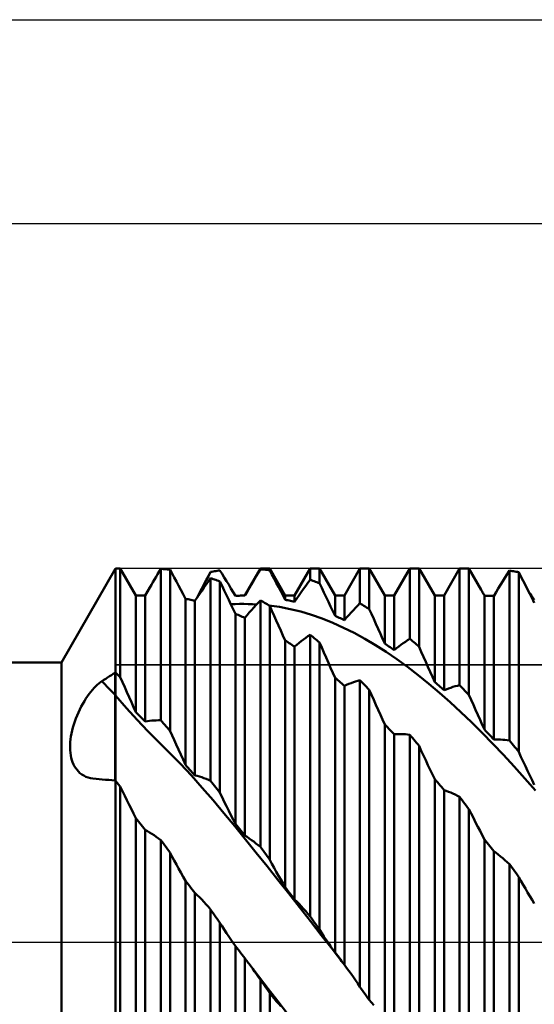
# Model space of a CAD drawing. Units: millimetres. Extents: x -111 to 181, y -60 to 64.
# Drawn here: x 84 to 117, y -4 to 59 of the extents above; entities that cross this region are included whole.
import ezdxf

# ---------------------------------------------------------------- set-up
doc = ezdxf.new("R2010")
doc.units = ezdxf.units.MM
doc.header["$LTSCALE"] = 7.3
doc.linetypes.add('LONGDASH_DASH', pattern=[0.85, 0.4, -0.2, 0.05, -0.2])
for name, color, linetype in [('1', 4, 'CONTINUOUS'), ('2', 7, 'CONTINUOUS'), ('4', 2, 'LONGDASH_DASH'), ('CUT', 1, 'CONTINUOUS'), ('NOCUT', 7, 'CONTINUOUS'), ('SK2', 7, 'CONTINUOUS'), ('SK4', 2, 'LONGDASH_DASH')]:
    doc.layers.add(name, color=color, linetype=linetype)

msp = doc.modelspace()

# ---------------------------------------------------------------- linework, layer by layer
at = {"layer": '1', "color": 4, "linetype": 'CONTINUOUS', "lineweight": 50}
for p, q in [((86.952, 17.84), (90.4, 23.812)), ((90.4, 23.812), (90.698, 23.812)), ((90.4, 17.184), (90.4, 23.812)), ((90.4, 17.184), (90.4, 23.812)), ((91.69, 22.094), (90.698, 23.812)), ((90.698, 16.897), (90.698, 23.812)), ((92.88, 23.122), (92.98, 23.292)), ((92.98, 23.292), (93.079, 23.461)), ((93.079, 23.461), (93.178, 23.629)), ((93.178, 23.629), (93.277, 23.796)), ((93.363, 23.791), (93.277, 23.796)), ((93.277, 14.146), (93.277, 23.796)), ((93.448, 23.786), (93.363, 23.791)), ((93.533, 23.78), (93.448, 23.786)), ((93.618, 23.773), (93.533, 23.78)), ((93.703, 23.766), (93.618, 23.773)), ((93.788, 23.758), (93.703, 23.766)), ((93.873, 23.75), (93.788, 23.758)), ((94.005, 23.507), (93.873, 23.75)), ((93.873, 13.455), (93.873, 23.75)), ((94.139, 23.257), (94.005, 23.507)), ((94.277, 23), (94.139, 23.257)), ((96.174, 23.074), (96.314, 23.339)), ((96.314, 23.339), (96.452, 23.602)), ((96.452, 23.602), (96.537, 23.618)), ((96.537, 23.618), (96.622, 23.633)), ((96.622, 23.633), (96.708, 23.648)), ((96.708, 23.648), (96.793, 23.662)), ((96.793, 23.662), (96.878, 23.675)), ((96.878, 23.675), (96.963, 23.687)), ((96.963, 23.687), (97.048, 23.699)), ((97.188, 23.477), (97.048, 23.699)), ((97.328, 23.252), (97.188, 23.477)), ((97.47, 23.023), (97.328, 23.252)), ((98.635, 22.094), (99.627, 23.812)), ((99.205, 23.069), (99.346, 23.307)), ((99.346, 23.307), (99.487, 23.542)), ((99.487, 23.542), (99.627, 23.775)), ((99.627, 23.812), (100.223, 23.812)), ((99.627, 23.775), (99.627, 23.812)), ((99.712, 23.768), (99.627, 23.775)), ((99.797, 23.76), (99.712, 23.768)), ((99.882, 23.752), (99.797, 23.76)), ((99.967, 23.743), (99.882, 23.752)), ((100.053, 23.733), (99.967, 23.743)), ((100.138, 23.723), (100.053, 23.733)), ((100.223, 23.713), (100.138, 23.723)), ((101.215, 22.094), (100.223, 23.812)), ((100.223, 23.713), (100.223, 23.812)), ((100.363, 23.45), (100.223, 23.713)), ((100.504, 23.185), (100.363, 23.45)), ((101.81, 22.094), (102.802, 23.812)), ((102.802, 23.812), (103.398, 23.812)), ((102.802, 23.101), (102.802, 23.812)), ((104.39, 22.094), (103.398, 23.812)), ((103.398, 22.882), (103.398, 23.812)), ((104.985, 22.094), (105.977, 23.812)), ((105.977, 23.812), (106.573, 23.812)), ((105.977, 21.604), (105.977, 23.812)), ((107.565, 22.094), (106.573, 23.812)), ((106.573, 21.236), (106.573, 23.812)), ((108.16, 22.094), (109.152, 23.812)), ((109.152, 23.812), (109.748, 23.812)), ((109.152, 19.339), (109.152, 23.812)), ((110.74, 22.094), (109.748, 23.812)), ((109.748, 18.835), (109.748, 23.812)), ((111.335, 22.094), (112.327, 23.812)), ((112.327, 23.812), (112.923, 23.812)), ((112.327, 16.385), (112.327, 23.812)), ((113.707, 22.454), (112.923, 23.812)), ((112.923, 15.763), (112.923, 23.812)), ((115.08, 23.007), (115.221, 23.236)), ((115.221, 23.236), (115.362, 23.462)), ((115.362, 23.462), (115.502, 23.685)), ((115.587, 23.672), (115.502, 23.685)), ((115.502, 12.849), (115.502, 23.685)), ((115.672, 23.659), (115.587, 23.672)), ((115.757, 23.645), (115.672, 23.659)), ((115.843, 23.63), (115.757, 23.645)), ((115.928, 23.615), (115.843, 23.63)), ((116.013, 23.6), (115.928, 23.615)), ((116.098, 23.583), (116.013, 23.6)), ((116.238, 23.312), (116.098, 23.583)), ((116.098, 12.13), (116.098, 23.583)), ((116.379, 23.039), (116.238, 23.312)), ((92.285, 22.094), (92.581, 22.606)), ((92.58, 22.606), (92.681, 22.779)), ((92.681, 22.779), (92.781, 22.951)), ((92.781, 22.951), (92.88, 23.122)), ((94.418, 22.735), (94.277, 23)), ((94.563, 22.462), (94.418, 22.735)), ((95.888, 22.402), (96.03, 22.607)), ((95.894, 22.539), (96.035, 22.807)), ((96.03, 22.607), (96.171, 22.809)), ((96.035, 22.807), (96.174, 23.074)), ((96.171, 22.809), (96.312, 23.008)), ((96.312, 23.008), (96.452, 23.204)), ((96.537, 23.176), (96.452, 23.204)), ((96.452, 10.295), (96.452, 23.204)), ((96.622, 23.148), (96.537, 23.176)), ((96.707, 23.12), (96.622, 23.148)), ((96.792, 23.091), (96.707, 23.12)), ((96.877, 23.061), (96.792, 23.091)), ((96.963, 23.03), (96.877, 23.061)), ((97.048, 22.999), (96.963, 23.03)), ((97.189, 22.708), (97.048, 22.999)), ((97.048, 9.527), (97.048, 22.999)), ((97.33, 22.415), (97.189, 22.708)), ((97.612, 22.792), (97.47, 23.023)), ((97.754, 22.558), (97.612, 22.792)), ((98.921, 22.586), (99.063, 22.829)), ((99.063, 22.829), (99.205, 23.069)), ((100.645, 22.918), (100.504, 23.185)), ((100.787, 22.649), (100.645, 22.918)), ((100.929, 22.378), (100.787, 22.649)), ((102.38, 22.516), (102.521, 22.714)), ((102.521, 22.714), (102.662, 22.909)), ((102.662, 22.909), (102.802, 23.101)), ((102.887, 23.072), (102.802, 23.101)), ((102.972, 23.041), (102.887, 23.072)), ((103.057, 23.011), (102.972, 23.041)), ((103.143, 22.979), (103.057, 23.011)), ((103.228, 22.948), (103.143, 22.979)), ((103.313, 22.915), (103.228, 22.948)), ((103.398, 22.882), (103.313, 22.915)), ((103.538, 22.589), (103.398, 22.882)), ((114.796, 22.542), (114.938, 22.776)), ((114.938, 22.776), (115.08, 23.007)), ((116.52, 22.764), (116.379, 23.039)), ((116.662, 22.487), (116.52, 22.764)), ((91.69, 22.094), (92.285, 22.094)), ((91.69, 14.672), (91.69, 22.094)), ((92.285, 14.063), (92.285, 22.094)), ((94.712, 22.18), (94.563, 22.462)), ((94.865, 21.89), (94.712, 22.18)), ((95.46, 21.77), (95.603, 21.983)), ((95.603, 21.983), (95.746, 22.194)), ((95.612, 21.997), (95.753, 22.269)), ((95.746, 22.194), (95.888, 22.402)), ((95.753, 22.269), (95.894, 22.539)), ((97.471, 22.121), (97.33, 22.415)), ((97.613, 21.826), (97.471, 22.121)), ((97.897, 22.321), (97.754, 22.558)), ((98.04, 22.081), (97.897, 22.321)), ((98.04, 22.081), (98.121, 22.085)), ((98.121, 22.085), (98.203, 22.087)), ((98.203, 22.087), (98.284, 22.09)), ((98.284, 22.09), (98.365, 22.092)), ((98.365, 22.092), (98.447, 22.093)), ((98.447, 22.093), (98.528, 22.094)), ((98.528, 22.094), (98.61, 22.094)), ((98.61, 22.094), (98.635, 22.094)), ((98.61, 22.094), (98.613, 22.094)), ((98.617, 22.094), (98.613, 22.094)), ((98.621, 22.094), (98.617, 22.094)), ((98.624, 22.094), (98.621, 22.094)), ((98.628, 22.094), (98.624, 22.094)), ((98.632, 22.094), (98.628, 22.094)), ((98.635, 22.094), (98.632, 22.094)), ((98.635, 22.094), (98.778, 22.341)), ((98.635, 22.094), (98.635, 22.094)), ((98.778, 22.341), (98.921, 22.586)), ((101.072, 22.105), (100.929, 22.378)), ((101.215, 21.829), (101.072, 22.105)), ((101.215, 22.094), (101.81, 22.094)), ((101.215, 21.829), (101.215, 22.094)), ((101.81, 21.695), (101.81, 22.094)), ((101.953, 21.905), (102.096, 22.112)), ((102.096, 22.112), (102.238, 22.316)), ((102.238, 22.316), (102.38, 22.516)), ((103.679, 22.295), (103.538, 22.589)), ((103.82, 21.999), (103.679, 22.295)), ((103.962, 21.701), (103.82, 21.999)), ((104.39, 22.094), (104.985, 22.094)), ((104.39, 20.801), (104.39, 22.094)), ((104.985, 20.524), (104.985, 22.094)), ((107.565, 22.094), (108.16, 22.094)), ((107.565, 19.031), (107.565, 22.094)), ((108.16, 18.622), (108.16, 22.094)), ((110.74, 22.094), (111.335, 22.094)), ((110.74, 16.585), (110.74, 22.094)), ((111.335, 16.057), (111.335, 22.094)), ((113.736, 22.403), (113.707, 22.454)), ((113.766, 22.351), (113.736, 22.403)), ((113.796, 22.3), (113.766, 22.351)), ((113.826, 22.248), (113.796, 22.3)), ((113.855, 22.196), (113.826, 22.248)), ((113.885, 22.144), (113.855, 22.196)), ((113.915, 22.092), (113.885, 22.144)), ((114, 22.09), (113.915, 22.092)), ((113.915, 13.548), (113.915, 22.092)), ((114.085, 22.088), (114, 22.09)), ((114.17, 22.085), (114.085, 22.088)), ((114.255, 22.082), (114.17, 22.085)), ((114.34, 22.077), (114.255, 22.082)), ((114.425, 22.073), (114.34, 22.077)), ((114.51, 22.068), (114.425, 22.073)), ((114.51, 22.068), (114.653, 22.306)), ((114.51, 12.921), (114.51, 22.068)), ((114.653, 22.306), (114.796, 22.542)), ((116.804, 22.208), (116.662, 22.487)), ((116.788, 22.266), (116.728, 22.353)), ((116.848, 22.178), (116.788, 22.266)), ((116.947, 21.926), (116.804, 22.208)), ((116.909, 22.09), (116.848, 22.178)), ((116.969, 22.002), (116.909, 22.09)), ((117.029, 21.912), (116.969, 22.002)), ((94.95, 21.874), (94.865, 21.89)), ((94.865, 11.305), (94.865, 21.89)), ((95.035, 21.858), (94.95, 21.874)), ((95.12, 21.842), (95.035, 21.858)), ((95.205, 21.825), (95.12, 21.842)), ((95.29, 21.807), (95.205, 21.825)), ((95.375, 21.789), (95.29, 21.807)), ((95.46, 21.77), (95.375, 21.789)), ((95.46, 10.631), (95.46, 21.77)), ((97.755, 21.53), (97.613, 21.826)), ((97.749, 21.543), (98.022, 21.555)), ((97.897, 21.233), (97.755, 21.53)), ((98.022, 21.555), (98.296, 21.561)), ((98.296, 21.561), (98.57, 21.562)), ((98.844, 21.559), (98.57, 21.562)), ((99.118, 21.55), (98.844, 21.559)), ((99.392, 21.536), (99.118, 21.55)), ((99.205, 21.33), (99.346, 21.486)), ((99.346, 21.486), (99.487, 21.639)), ((99.487, 21.639), (99.627, 21.788)), ((99.712, 21.739), (99.627, 21.788)), ((99.627, 6.074), (99.627, 21.788)), ((99.797, 21.69), (99.712, 21.739)), ((99.883, 21.64), (99.797, 21.69)), ((99.968, 21.589), (99.883, 21.64)), ((100.053, 21.538), (99.968, 21.589)), ((100.138, 21.487), (100.053, 21.538)), ((100.223, 21.434), (100.138, 21.487)), ((100.848, 21.372), (100.167, 21.468)), ((100.363, 21.123), (100.223, 21.434)), ((100.223, 5.256), (100.223, 21.434)), ((101.528, 21.239), (100.848, 21.372)), ((101.3, 21.812), (101.215, 21.829)), ((101.385, 21.794), (101.3, 21.812)), ((101.47, 21.775), (101.385, 21.794)), ((101.555, 21.756), (101.47, 21.775)), ((101.64, 21.736), (101.555, 21.756)), ((101.725, 21.716), (101.64, 21.736)), ((101.81, 21.695), (101.725, 21.716)), ((101.81, 21.695), (101.953, 21.905)), ((104.104, 21.403), (103.962, 21.701)), ((104.247, 21.102), (104.104, 21.403)), ((105.696, 21.313), (105.837, 21.46)), ((105.837, 21.46), (105.977, 21.604)), ((106.062, 21.553), (105.977, 21.604)), ((106.147, 21.502), (106.062, 21.553)), ((106.232, 21.45), (106.147, 21.502)), ((106.318, 21.397), (106.232, 21.45)), ((106.403, 21.344), (106.318, 21.397)), ((106.488, 21.29), (106.403, 21.344)), ((117.09, 21.643), (116.947, 21.926)), ((117.09, 21.822), (117.029, 21.912)), ((98.04, 20.935), (97.897, 21.233)), ((98.125, 20.899), (98.04, 20.935)), ((98.04, 7.538), (98.04, 20.935)), ((98.21, 20.862), (98.125, 20.899)), ((98.295, 20.825), (98.21, 20.862)), ((98.38, 20.788), (98.295, 20.825)), ((98.465, 20.749), (98.38, 20.788)), ((98.55, 20.711), (98.465, 20.749)), ((98.635, 20.671), (98.778, 20.841)), ((98.778, 20.841), (98.921, 21.008)), ((98.921, 21.008), (99.063, 21.171)), ((99.063, 21.171), (99.205, 21.33)), ((100.504, 20.811), (100.363, 21.123)), ((100.645, 20.498), (100.504, 20.811)), ((102.209, 21.071), (101.528, 21.239)), ((102.889, 20.867), (102.209, 21.071)), ((103.569, 20.628), (102.889, 20.867)), ((104.39, 20.801), (104.247, 21.102)), ((104.475, 20.763), (104.39, 20.801)), ((104.56, 20.724), (104.475, 20.763)), ((104.645, 20.685), (104.56, 20.724)), ((105.128, 20.688), (105.271, 20.85)), ((105.271, 20.85), (105.413, 21.008)), ((105.413, 21.008), (105.555, 21.162)), ((105.555, 21.162), (105.696, 21.313)), ((106.573, 21.236), (106.488, 21.29)), ((106.713, 20.923), (106.573, 21.236)), ((106.854, 20.61), (106.713, 20.923)), ((98.635, 20.671), (98.55, 20.711)), ((98.635, 6.795), (98.635, 20.671)), ((100.786, 20.184), (100.645, 20.498)), ((100.929, 19.869), (100.786, 20.184)), ((104.249, 20.355), (103.569, 20.628)), ((104.929, 20.05), (104.249, 20.355)), ((104.73, 20.646), (104.645, 20.685)), ((104.815, 20.605), (104.73, 20.646)), ((104.9, 20.565), (104.815, 20.605)), ((104.985, 20.524), (104.9, 20.565)), ((104.985, 20.524), (105.128, 20.688)), ((106.995, 20.295), (106.854, 20.61)), ((107.137, 19.98), (106.995, 20.295)), ((101.071, 19.554), (100.929, 19.869)), ((101.215, 19.237), (101.071, 19.554)), ((102.521, 19.398), (102.662, 19.498)), ((102.662, 19.498), (102.803, 19.595)), ((102.887, 19.526), (102.802, 19.595)), ((102.802, 1.644), (102.802, 19.595)), ((102.972, 19.457), (102.887, 19.526)), ((105.608, 19.712), (104.929, 20.05)), ((106.288, 19.342), (105.608, 19.712)), ((107.279, 19.665), (107.137, 19.98)), ((107.422, 19.348), (107.279, 19.665)), ((101.3, 19.182), (101.215, 19.237)), ((101.215, 3.503), (101.215, 19.237)), ((101.385, 19.126), (101.3, 19.182)), ((101.47, 19.07), (101.385, 19.126)), ((101.555, 19.013), (101.47, 19.07)), ((101.64, 18.956), (101.555, 19.013)), ((101.725, 18.898), (101.64, 18.956)), ((101.81, 18.84), (101.725, 18.898)), ((101.81, 18.84), (101.953, 18.959)), ((101.81, 2.729), (101.81, 18.84)), ((101.953, 18.959), (102.096, 19.075)), ((102.096, 19.075), (102.238, 19.186)), ((102.238, 19.186), (102.38, 19.294)), ((102.38, 19.294), (102.521, 19.398)), ((103.057, 19.387), (102.972, 19.457)), ((103.143, 19.317), (103.057, 19.387)), ((103.228, 19.246), (103.143, 19.317)), ((103.313, 19.175), (103.228, 19.246)), ((103.398, 19.103), (103.313, 19.175)), ((103.538, 18.782), (103.398, 19.103)), ((103.398, 0.802), (103.398, 19.103)), ((106.968, 18.941), (106.288, 19.342)), ((107.648, 18.509), (106.968, 18.941)), ((107.565, 19.031), (107.422, 19.348)), ((107.65, 18.974), (107.565, 19.031)), ((107.735, 18.917), (107.65, 18.974)), ((107.82, 18.859), (107.735, 18.917)), ((107.905, 18.8), (107.82, 18.859)), ((108.303, 18.736), (108.446, 18.846)), ((108.446, 18.846), (108.588, 18.953)), ((108.588, 18.953), (108.73, 19.055)), ((108.73, 19.055), (108.871, 19.154)), ((108.871, 19.154), (109.012, 19.248)), ((109.012, 19.248), (109.152, 19.339)), ((109.237, 19.269), (109.152, 19.339)), ((109.322, 19.198), (109.237, 19.269)), ((109.407, 19.126), (109.322, 19.198)), ((109.493, 19.054), (109.407, 19.126)), ((109.578, 18.982), (109.493, 19.054)), ((109.663, 18.909), (109.578, 18.982)), ((109.748, 18.835), (109.663, 18.909)), ((109.888, 18.513), (109.748, 18.835)), ((103.679, 18.46), (103.538, 18.782)), ((103.82, 18.139), (103.679, 18.46)), ((108.328, 18.045), (107.648, 18.509)), ((107.99, 18.741), (107.905, 18.8)), ((108.075, 18.682), (107.99, 18.741)), ((108.16, 18.622), (108.075, 18.682)), ((108.16, 18.622), (108.303, 18.736)), ((110.029, 18.192), (109.888, 18.513)), ((1, 17.84), (86.952, 17.84)), ((86.952, -17.84), (86.952, 17.84)), ((103.962, 17.817), (103.82, 18.139)), ((104.104, 17.496), (103.962, 17.817)), ((109.009, 17.552), (108.328, 18.045)), ((110.17, 17.87), (110.029, 18.192)), ((110.312, 17.548), (110.17, 17.87)), ((90.009, 16.948), (90.13, 17.024)), ((90.13, 17.024), (90.25, 17.1)), ((90.25, 17.1), (90.371, 17.176)), ((90.371, 17.176), (90.375, 17.177)), ((90.371, 15.762), (90.371, 17.176)), ((90.375, 17.177), (90.379, 17.178)), ((90.379, 17.178), (90.384, 17.179)), ((90.384, 17.179), (90.388, 17.181)), ((90.388, 17.181), (90.392, 17.182)), ((90.392, 17.182), (90.396, 17.183)), ((90.396, 17.183), (90.4, 17.184)), ((90.443, 17.143), (90.4, 17.184)), ((90.4, 16.976), (90.4, 17.184)), ((90.4, 16.976), (90.4, 17.184)), ((90.4, 16.768), (90.4, 16.976)), ((90.4, 16.768), (90.4, 16.976)), ((90.485, 17.103), (90.443, 17.143)), ((90.528, 17.062), (90.485, 17.103)), ((90.57, 17.021), (90.528, 17.062)), ((90.613, 16.979), (90.57, 17.021)), ((90.655, 16.938), (90.613, 16.979)), ((104.247, 17.174), (104.104, 17.496)), ((104.39, 16.853), (104.247, 17.174)), ((109.689, 17.03), (109.009, 17.552)), ((110.369, 16.479), (109.689, 17.03)), ((110.454, 17.227), (110.312, 17.548)), ((110.597, 16.906), (110.454, 17.227)), ((89.135, 16.319), (89.236, 16.415)), ((89.236, 16.415), (89.336, 16.501)), ((89.336, 16.501), (89.434, 16.577)), ((89.434, 16.577), (89.53, 16.643)), ((89.53, 16.643), (89.649, 16.719)), ((89.649, 16.719), (89.769, 16.796)), ((89.769, 16.796), (89.889, 16.872)), ((89.889, 16.872), (90.009, 16.948)), ((90.4, 16.56), (90.4, 16.768)), ((90.4, 16.56), (90.4, 16.768)), ((90.4, 16.352), (90.4, 16.56)), ((90.4, 16.352), (90.4, 16.56)), ((90.4, 16.144), (90.4, 16.352)), ((90.4, 16.144), (90.4, 16.352)), ((90.698, 16.897), (90.655, 16.938)), ((90.842, 16.575), (90.698, 16.897)), ((90.985, 16.255), (90.842, 16.575)), ((104.475, 16.78), (104.39, 16.853)), ((104.39, -0.656), (104.39, 16.853)), ((104.56, 16.707), (104.475, 16.78)), ((104.645, 16.634), (104.56, 16.707)), ((104.73, 16.56), (104.645, 16.634)), ((104.815, 16.486), (104.73, 16.56)), ((104.9, 16.411), (104.815, 16.486)), ((104.985, 16.336), (104.9, 16.411)), ((104.985, 16.336), (105.128, 16.401)), ((104.985, -1.438), (104.985, 16.336)), ((105.128, 16.401), (105.271, 16.462)), ((105.271, 16.462), (105.413, 16.519)), ((105.413, 16.519), (105.555, 16.571)), ((105.555, 16.571), (105.696, 16.62)), ((105.696, 16.62), (105.837, 16.665)), ((105.837, 16.665), (105.977, 16.705)), ((106.062, 16.619), (105.977, 16.705)), ((105.977, -2.848), (105.977, 16.705)), ((106.147, 16.532), (106.062, 16.619)), ((106.232, 16.446), (106.147, 16.532)), ((106.318, 16.358), (106.232, 16.446)), ((106.403, 16.27), (106.318, 16.358)), ((111.049, 15.902), (110.369, 16.479)), ((110.74, 16.585), (110.597, 16.906)), ((110.825, 16.511), (110.74, 16.585)), ((110.91, 16.436), (110.825, 16.511)), ((110.995, 16.361), (110.91, 16.436)), ((111.08, 16.286), (110.995, 16.361)), ((112.047, 16.312), (112.187, 16.351)), ((112.187, 16.351), (112.327, 16.385)), ((112.412, 16.298), (112.327, 16.385)), ((88.613, 15.684), (88.718, 15.831)), ((88.718, 15.831), (88.823, 15.968)), ((88.823, 15.968), (88.928, 16.096)), ((88.928, 16.096), (89.032, 16.212)), ((89.032, 16.212), (89.135, 16.319)), ((90.376, 15.756), (90.371, 15.762)), ((90.371, 11.095), (90.371, 15.762)), ((90.381, 15.75), (90.376, 15.756)), ((90.386, 15.745), (90.381, 15.75)), ((90.39, 15.739), (90.386, 15.745)), ((90.395, 15.733), (90.39, 15.739)), ((90.4, 15.727), (90.395, 15.733)), ((90.4, 15.936), (90.4, 16.144)), ((90.4, 15.936), (90.4, 16.144)), ((90.4, 15.727), (90.4, 15.936)), ((90.4, 15.727), (90.4, 15.936)), ((91.088, 14.928), (90.4, 15.727)), ((90.4, 15.477), (90.4, 15.727)), ((90.4, 15.477), (90.4, 15.727)), ((91.127, 15.937), (90.985, 16.255)), ((91.268, 15.62), (91.127, 15.937)), ((106.488, 16.182), (106.403, 16.27)), ((106.573, 16.094), (106.488, 16.182)), ((106.713, 15.773), (106.573, 16.094)), ((106.573, -3.684), (106.573, 16.094)), ((106.854, 15.454), (106.713, 15.773)), ((111.729, 15.3), (111.049, 15.902)), ((111.165, 16.21), (111.08, 16.286)), ((111.25, 16.134), (111.165, 16.21)), ((111.335, 16.057), (111.25, 16.134)), ((111.335, 16.057), (111.478, 16.116)), ((111.478, 16.116), (111.621, 16.171)), ((111.621, 16.171), (111.764, 16.222)), ((111.764, 16.222), (111.905, 16.269)), ((111.905, 16.269), (112.047, 16.312)), ((112.497, 16.21), (112.412, 16.298)), ((112.582, 16.121), (112.497, 16.21)), ((112.668, 16.032), (112.582, 16.121)), ((112.753, 15.943), (112.668, 16.032)), ((112.838, 15.853), (112.753, 15.943)), ((112.923, 15.763), (112.838, 15.853)), ((113.063, 15.444), (112.923, 15.763)), ((88.212, 15.015), (88.309, 15.194)), ((88.309, 15.194), (88.408, 15.366)), ((88.408, 15.366), (88.51, 15.529)), ((88.51, 15.529), (88.613, 15.684)), ((90.4, 15.21), (90.4, 15.477)), ((90.4, 15.21), (90.4, 15.477)), ((90.4, 14.928), (90.4, 15.21)), ((90.4, 14.926), (90.4, 15.21)), ((91.409, 15.303), (91.268, 15.62)), ((91.549, 14.988), (91.409, 15.303)), ((106.995, 15.135), (106.854, 15.454)), ((107.137, 14.817), (106.995, 15.135)), ((112.409, 14.673), (111.729, 15.3)), ((113.204, 15.126), (113.063, 15.444)), ((113.345, 14.808), (113.204, 15.126)), ((87.871, 14.258), (87.948, 14.452)), ((87.948, 14.452), (88.031, 14.643)), ((88.031, 14.643), (88.119, 14.831)), ((88.119, 14.831), (88.212, 15.015)), ((90.4, 14.631), (90.4, 14.928)), ((90.4, 14.629), (90.4, 14.926)), ((90.4, 14.322), (90.4, 14.631)), ((90.4, 14.32), (90.4, 14.629)), ((91.776, 14.167), (91.088, 14.928)), ((91.69, 14.672), (91.549, 14.988)), ((91.775, 14.586), (91.69, 14.672)), ((91.86, 14.5), (91.775, 14.586)), ((91.945, 14.413), (91.86, 14.5)), ((107.279, 14.501), (107.137, 14.817)), ((107.422, 14.185), (107.279, 14.501)), ((113.089, 14.023), (112.409, 14.673)), ((113.487, 14.492), (113.345, 14.808)), ((113.629, 14.176), (113.487, 14.492)), ((87.681, 13.677), (87.737, 13.869)), ((87.737, 13.869), (87.8, 14.063)), ((87.8, 14.063), (87.871, 14.258)), ((90.4, 14.004), (90.4, 14.322)), ((90.4, 14.002), (90.4, 14.32)), ((90.4, 13.68), (90.4, 14.004)), ((90.4, 13.677), (90.4, 14.002)), ((92.464, 13.442), (91.776, 14.167)), ((92.03, 14.326), (91.945, 14.413)), ((92.115, 14.239), (92.03, 14.326)), ((92.2, 14.151), (92.115, 14.239)), ((92.285, 14.063), (92.2, 14.151)), ((92.285, 14.063), (92.428, 14.085)), ((92.428, 14.085), (92.571, 14.105)), ((92.571, 14.105), (92.713, 14.121)), ((92.713, 14.121), (92.855, 14.133)), ((92.855, 14.133), (92.996, 14.142)), ((92.996, 14.142), (93.136, 14.146)), ((93.136, 14.146), (93.277, 14.146)), ((93.362, 14.048), (93.277, 14.146)), ((93.447, 13.95), (93.362, 14.048)), ((93.532, 13.852), (93.447, 13.95)), ((93.617, 13.753), (93.532, 13.852)), ((107.565, 13.87), (107.422, 14.185)), ((107.65, 13.783), (107.565, 13.87)), ((107.565, -4.792), (107.565, 13.87)), ((113.769, 13.349), (113.089, 14.023)), ((113.772, 13.861), (113.629, 14.176)), ((113.915, 13.548), (113.772, 13.861)), ((87.557, 13.117), (87.591, 13.301)), ((87.591, 13.301), (87.632, 13.487)), ((87.632, 13.487), (87.681, 13.677)), ((90.4, 13.351), (90.4, 13.68)), ((90.4, 13.349), (90.4, 13.677)), ((90.4, 13.019), (90.4, 13.351)), ((90.4, 13.017), (90.4, 13.349)), ((93.153, 12.745), (92.464, 13.442)), ((93.702, 13.654), (93.617, 13.753)), ((93.788, 13.555), (93.702, 13.654)), ((93.873, 13.455), (93.788, 13.555)), ((93.996, 13.18), (93.873, 13.456)), ((107.735, 13.696), (107.65, 13.783)), ((107.82, 13.608), (107.735, 13.696)), ((107.905, 13.519), (107.82, 13.608)), ((107.99, 13.431), (107.905, 13.519)), ((108.075, 13.342), (107.99, 13.431)), ((108.16, 13.253), (108.075, 13.342)), ((108.16, 13.253), (108.303, 13.261)), ((108.16, -5.553), (108.16, 13.253)), ((108.303, 13.261), (108.446, 13.264)), ((108.588, 13.264), (108.446, 13.264)), ((108.73, 13.259), (108.588, 13.264)), ((108.871, 13.25), (108.73, 13.259)), ((109.012, 13.237), (108.871, 13.25)), ((109.152, 13.22), (109.012, 13.237)), ((109.237, 13.12), (109.152, 13.22)), ((109.152, -7.237), (109.152, 13.22)), ((114.449, 12.653), (113.769, 13.349)), ((114, 13.46), (113.915, 13.548)), ((114.085, 13.371), (114, 13.46)), ((114.17, 13.282), (114.085, 13.371)), ((114.255, 13.192), (114.17, 13.282)), ((114.34, 13.102), (114.255, 13.192)), ((87.5, 12.406), (87.502, 12.58)), ((87.502, 12.58), (87.513, 12.756)), ((87.513, 12.756), (87.531, 12.935)), ((87.531, 12.935), (87.557, 13.117)), ((90.4, 12.686), (90.4, 13.019)), ((90.4, 12.684), (90.4, 13.017)), ((90.4, 12.356), (90.4, 12.686)), ((90.4, 12.354), (90.4, 12.684)), ((93.844, 12.063), (93.153, 12.745)), ((94.125, 12.894), (93.996, 13.18)), ((94.261, 12.596), (94.125, 12.894)), ((94.402, 12.288), (94.261, 12.596)), ((109.322, 13.019), (109.237, 13.12)), ((109.407, 12.918), (109.322, 13.019)), ((109.493, 12.817), (109.407, 12.918)), ((109.578, 12.715), (109.493, 12.817)), ((109.663, 12.613), (109.578, 12.715)), ((109.748, 12.51), (109.663, 12.613)), ((114.425, 13.012), (114.34, 13.102)), ((114.51, 12.921), (114.425, 13.012)), ((115.129, 11.935), (114.449, 12.653)), ((114.51, 12.921), (114.653, 12.924)), ((114.796, 12.922), (114.653, 12.924)), ((114.938, 12.915), (114.796, 12.922)), ((115.08, 12.905), (114.938, 12.915)), ((115.221, 12.89), (115.08, 12.905)), ((115.362, 12.872), (115.221, 12.89)), ((115.502, 12.849), (115.362, 12.872)), ((115.587, 12.747), (115.502, 12.849)), ((115.672, 12.645), (115.587, 12.747)), ((115.757, 12.543), (115.672, 12.645)), ((87.505, 12.236), (87.5, 12.406)), ((87.52, 12.07), (87.505, 12.236)), ((87.543, 11.91), (87.52, 12.07)), ((90.4, 12.03), (90.4, 12.356)), ((90.4, 12.029), (90.4, 12.354)), ((90.4, 11.712), (90.4, 12.03)), ((90.4, 11.711), (90.4, 12.029)), ((94.537, 11.36), (93.844, 12.063)), ((94.55, 11.97), (94.402, 12.288)), ((94.704, 11.642), (94.55, 11.97)), ((109.888, 12.203), (109.748, 12.51)), ((109.748, -8.036), (109.748, 12.51)), ((110.029, 11.897), (109.888, 12.203)), ((115.809, 11.198), (115.129, 11.935)), ((115.843, 12.44), (115.757, 12.543)), ((115.928, 12.337), (115.843, 12.44)), ((116.013, 12.234), (115.928, 12.337)), ((116.098, 12.13), (116.013, 12.234)), ((116.238, 11.825), (116.098, 12.13)), ((87.574, 11.755), (87.543, 11.91)), ((87.614, 11.607), (87.574, 11.755)), ((87.663, 11.466), (87.614, 11.607)), ((87.72, 11.332), (87.663, 11.466)), ((87.786, 11.205), (87.72, 11.332)), ((90.4, 11.402), (90.4, 11.712)), ((90.4, 11.401), (90.4, 11.711)), ((90.4, 11.103), (90.4, 11.402)), ((90.4, 11.102), (90.4, 11.401)), ((95.23, 10.619), (94.537, 11.36)), ((94.865, 11.305), (94.704, 11.642)), ((94.95, 11.209), (94.865, 11.305)), ((110.17, 11.593), (110.029, 11.897)), ((110.312, 11.29), (110.17, 11.593)), ((116.379, 11.521), (116.238, 11.825)), ((116.52, 11.219), (116.379, 11.521)), ((87.86, 11.086), (87.786, 11.205)), ((87.942, 10.976), (87.86, 11.086)), ((88.031, 10.875), (87.942, 10.976)), ((88.129, 10.784), (88.031, 10.875)), ((88.246, 10.693), (88.129, 10.784)), ((88.372, 10.615), (88.246, 10.693)), ((90.371, 10.31), (90.371, 11.095)), ((90.4, 10.818), (90.4, 11.103)), ((90.4, 10.817), (90.4, 11.102)), ((90.4, 10.548), (90.4, 10.818)), ((90.4, 10.548), (90.4, 10.817)), ((95.035, 11.114), (94.95, 11.209)), ((95.12, 11.018), (95.035, 11.114)), ((95.205, 10.922), (95.12, 11.018)), ((95.29, 10.825), (95.205, 10.922)), ((95.375, 10.728), (95.29, 10.825)), ((95.46, 10.631), (95.375, 10.728)), ((110.454, 10.989), (110.312, 11.29)), ((110.597, 10.69), (110.454, 10.989)), ((110.74, 10.392), (110.597, 10.69)), ((116.489, 10.442), (115.809, 11.198)), ((116.662, 10.919), (116.52, 11.219)), ((116.804, 10.62), (116.662, 10.919)), ((88.506, 10.55), (88.372, 10.615)), ((88.648, 10.498), (88.506, 10.55)), ((88.798, 10.46), (88.648, 10.498)), ((88.954, 10.436), (88.798, 10.46)), ((89.153, 10.416), (88.954, 10.436)), ((89.354, 10.396), (89.153, 10.416)), ((89.555, 10.377), (89.354, 10.396)), ((89.758, 10.358), (89.555, 10.377)), ((89.962, 10.341), (89.758, 10.358)), ((90.166, 10.325), (89.962, 10.341)), ((90.371, 10.31), (90.166, 10.325)), ((90.375, 10.308), (90.371, 10.31)), ((90.384, 10.304), (90.375, 10.308)), ((90.388, 10.302), (90.384, 10.304)), ((90.392, 10.3), (90.388, 10.302)), ((90.396, 10.298), (90.392, 10.3)), ((90.4, 10.295), (90.396, 10.298)), ((90.4, 10.296), (90.4, 10.548)), ((90.4, 10.295), (90.4, 10.548)), ((90.443, 10.241), (90.4, 10.295)), ((90.4, -23.812), (90.4, 10.295)), ((90.485, 10.187), (90.443, 10.241)), ((90.528, 10.133), (90.485, 10.187)), ((90.57, 10.079), (90.528, 10.133)), ((90.613, 10.025), (90.57, 10.079)), ((95.922, 9.845), (95.23, 10.619)), ((95.603, 10.597), (95.46, 10.631)), ((95.746, 10.557), (95.603, 10.597)), ((95.889, 10.513), (95.746, 10.557)), ((96.03, 10.465), (95.889, 10.513)), ((96.172, 10.413), (96.03, 10.465)), ((96.312, 10.356), (96.172, 10.413)), ((96.452, 10.295), (96.312, 10.356)), ((96.537, 10.186), (96.452, 10.295)), ((96.622, 10.077), (96.537, 10.186)), ((96.708, 9.968), (96.622, 10.077)), ((110.825, 10.293), (110.74, 10.392)), ((110.74, -8.758), (110.74, 10.392)), ((110.91, 10.194), (110.825, 10.293)), ((110.995, 10.095), (110.91, 10.194)), ((111.08, 9.995), (110.995, 10.095)), ((117.169, 9.67), (116.489, 10.442)), ((116.947, 10.323), (116.804, 10.62)), ((117.09, 10.028), (116.947, 10.323)), ((90.655, 9.97), (90.613, 10.025)), ((90.698, 9.916), (90.655, 9.97)), ((90.841, 9.625), (90.698, 9.916)), ((90.698, -10.737), (90.698, 9.916)), ((90.983, 9.336), (90.841, 9.625)), ((96.613, 9.044), (95.922, 9.845)), ((96.793, 9.858), (96.708, 9.968)), ((96.878, 9.748), (96.793, 9.858)), ((96.963, 9.638), (96.878, 9.748)), ((97.048, 9.527), (96.963, 9.638)), ((97.188, 9.238), (97.048, 9.527)), ((111.165, 9.895), (111.08, 9.995)), ((111.25, 9.795), (111.165, 9.895)), ((111.335, 9.695), (111.25, 9.795)), ((111.478, 9.646), (111.335, 9.695)), ((111.335, -9.472), (111.335, 9.695)), ((111.621, 9.593), (111.478, 9.646)), ((111.763, 9.536), (111.621, 9.593)), ((111.905, 9.474), (111.763, 9.536)), ((112.046, 9.409), (111.905, 9.474)), ((91.124, 9.049), (90.983, 9.336)), ((91.266, 8.764), (91.124, 9.049)), ((97.302, 8.223), (96.613, 9.044)), ((97.328, 8.949), (97.188, 9.238)), ((97.47, 8.663), (97.328, 8.949)), ((112.187, 9.339), (112.046, 9.409)), ((112.327, 9.265), (112.187, 9.339)), ((112.412, 9.154), (112.327, 9.265)), ((112.327, -11.37), (112.327, 9.265)), ((112.497, 9.043), (112.412, 9.154)), ((112.582, 8.931), (112.497, 9.043)), ((112.668, 8.819), (112.582, 8.931)), ((112.753, 8.707), (112.668, 8.819)), ((91.407, 8.479), (91.266, 8.764)), ((91.548, 8.195), (91.407, 8.479)), ((91.69, 7.912), (91.548, 8.195)), ((97.991, 7.389), (97.302, 8.223)), ((97.612, 8.378), (97.47, 8.663)), ((97.754, 8.096), (97.612, 8.378)), ((112.838, 8.595), (112.753, 8.707)), ((112.923, 8.482), (112.838, 8.595)), ((113.063, 8.199), (112.923, 8.482)), ((112.923, -12.104), (112.923, 8.482)), ((113.204, 7.917), (113.063, 8.199)), ((91.774, 7.805), (91.69, 7.912)), ((91.69, -11.176), (91.69, 7.912)), ((91.859, 7.698), (91.774, 7.805)), ((91.944, 7.59), (91.859, 7.698)), ((92.029, 7.483), (91.944, 7.59)), ((97.897, 7.816), (97.754, 8.096)), ((98.04, 7.538), (97.897, 7.816)), ((98.125, 7.433), (98.04, 7.538)), ((113.345, 7.638), (113.204, 7.917)), ((113.487, 7.362), (113.345, 7.638)), ((92.114, 7.375), (92.029, 7.483)), ((92.2, 7.268), (92.114, 7.375)), ((92.285, 7.16), (92.2, 7.268)), ((92.428, 7.077), (92.285, 7.16)), ((92.285, -11.861), (92.285, 7.16)), ((92.571, 6.991), (92.428, 7.077)), ((92.713, 6.903), (92.571, 6.991)), ((98.68, 6.546), (97.991, 7.389)), ((98.21, 7.327), (98.125, 7.433)), ((98.295, 7.221), (98.21, 7.327)), ((98.38, 7.115), (98.295, 7.221)), ((98.465, 7.008), (98.38, 7.115)), ((98.55, 6.902), (98.465, 7.008)), ((113.629, 7.088), (113.487, 7.362)), ((113.772, 6.816), (113.629, 7.088)), ((92.854, 6.811), (92.713, 6.903)), ((92.996, 6.716), (92.854, 6.811)), ((93.137, 6.616), (92.996, 6.716)), ((93.277, 6.512), (93.137, 6.616)), ((93.363, 6.397), (93.277, 6.512)), ((93.277, -13.846), (93.277, 6.512)), ((93.448, 6.281), (93.363, 6.397)), ((93.533, 6.165), (93.448, 6.281)), ((98.635, 6.795), (98.55, 6.902)), ((98.778, 6.704), (98.635, 6.795)), ((99.37, 5.696), (98.68, 6.546)), ((98.921, 6.609), (98.778, 6.704)), ((99.063, 6.51), (98.921, 6.609)), ((99.205, 6.407), (99.063, 6.51)), ((99.346, 6.3), (99.205, 6.407)), ((99.487, 6.189), (99.346, 6.3)), ((113.915, 6.546), (113.772, 6.816)), ((114, 6.439), (113.915, 6.546)), ((113.915, -12.412), (113.915, 6.546)), ((114.085, 6.332), (114, 6.439)), ((114.17, 6.225), (114.085, 6.332)), ((93.618, 6.049), (93.533, 6.165)), ((93.703, 5.932), (93.618, 6.049)), ((93.788, 5.815), (93.703, 5.932)), ((93.873, 5.699), (93.788, 5.815)), ((94.005, 5.449), (93.873, 5.699)), ((93.873, -14.527), (93.873, 5.699)), ((100.06, 4.839), (99.37, 5.696)), ((99.627, 6.074), (99.487, 6.189)), ((99.712, 5.958), (99.627, 6.074)), ((99.797, 5.841), (99.712, 5.958)), ((99.882, 5.724), (99.797, 5.841)), ((99.967, 5.607), (99.882, 5.724)), ((114.255, 6.118), (114.17, 6.225)), ((114.34, 6.01), (114.255, 6.118)), ((114.425, 5.902), (114.34, 6.01)), ((114.51, 5.794), (114.425, 5.902)), ((114.653, 5.69), (114.51, 5.794)), ((114.51, -13.051), (114.51, 5.794)), ((114.796, 5.582), (114.653, 5.69)), ((94.139, 5.198), (94.005, 5.449)), ((94.277, 4.945), (94.139, 5.198)), ((100.053, 5.49), (99.967, 5.607)), ((100.138, 5.373), (100.053, 5.49)), ((100.223, 5.256), (100.138, 5.373)), ((100.363, 4.996), (100.223, 5.256)), ((114.938, 5.469), (114.796, 5.582)), ((115.08, 5.353), (114.938, 5.469)), ((115.221, 5.232), (115.08, 5.353)), ((115.362, 5.108), (115.221, 5.232)), ((115.502, 4.98), (115.362, 5.108)), ((94.418, 4.69), (94.277, 4.945)), ((94.563, 4.433), (94.418, 4.69)), ((94.712, 4.174), (94.563, 4.433)), ((100.751, 3.974), (100.06, 4.839)), ((100.504, 4.74), (100.363, 4.996)), ((100.645, 4.487), (100.504, 4.74)), ((100.787, 4.236), (100.645, 4.487)), ((115.587, 4.862), (115.502, 4.98)), ((115.502, -15.097), (115.502, 4.98)), ((115.672, 4.744), (115.587, 4.862)), ((115.757, 4.626), (115.672, 4.744)), ((115.843, 4.508), (115.757, 4.626)), ((115.928, 4.389), (115.843, 4.508)), ((94.865, 3.912), (94.712, 4.174)), ((94.95, 3.803), (94.865, 3.912)), ((94.865, -14.561), (94.865, 3.912)), ((95.035, 3.693), (94.95, 3.803)), ((101.442, 3.101), (100.751, 3.974)), ((100.929, 3.989), (100.787, 4.236)), ((101.072, 3.744), (100.929, 3.989)), ((116.013, 4.271), (115.928, 4.389)), ((116.098, 4.152), (116.013, 4.271)), ((116.238, 3.902), (116.098, 4.152)), ((116.098, -15.74), (116.098, 4.152)), ((116.379, 3.655), (116.238, 3.902)), ((95.12, 3.583), (95.035, 3.693)), ((95.205, 3.473), (95.12, 3.583)), ((95.29, 3.363), (95.205, 3.473)), ((95.375, 3.253), (95.29, 3.363)), ((95.46, 3.142), (95.375, 3.253)), ((95.603, 3.003), (95.46, 3.142)), ((95.46, -15.135), (95.46, 3.142)), ((101.215, 3.503), (101.072, 3.744)), ((101.3, 3.393), (101.215, 3.503)), ((101.385, 3.282), (101.3, 3.393)), ((101.47, 3.172), (101.385, 3.282)), ((101.555, 3.061), (101.47, 3.172)), ((116.52, 3.411), (116.379, 3.655)), ((116.662, 3.17), (116.52, 3.411)), ((116.804, 2.932), (116.662, 3.17)), ((95.746, 2.86), (95.603, 3.003)), ((95.888, 2.712), (95.746, 2.86)), ((96.03, 2.56), (95.888, 2.712)), ((96.171, 2.405), (96.03, 2.56)), ((102.132, 2.223), (101.442, 3.101)), ((101.64, 2.951), (101.555, 3.061)), ((101.725, 2.84), (101.64, 2.951)), ((101.81, 2.729), (101.725, 2.84)), ((101.953, 2.585), (101.81, 2.729)), ((102.096, 2.438), (101.953, 2.585)), ((116.947, 2.697), (116.804, 2.932)), ((117.09, 2.465), (116.947, 2.697)), ((96.312, 2.245), (96.171, 2.405)), ((96.452, 2.082), (96.312, 2.245)), ((96.537, 1.962), (96.452, 2.082)), ((96.452, -17.24), (96.452, 2.082)), ((96.622, 1.842), (96.537, 1.962)), ((102.238, 2.287), (102.096, 2.438)), ((102.823, 1.34), (102.132, 2.223)), ((102.38, 2.131), (102.238, 2.287)), ((102.521, 1.973), (102.38, 2.131)), ((102.662, 1.81), (102.521, 1.973)), ((96.707, 1.721), (96.622, 1.842)), ((96.792, 1.601), (96.707, 1.721)), ((96.877, 1.481), (96.792, 1.601)), ((96.963, 1.36), (96.877, 1.481)), ((97.048, 1.24), (96.963, 1.36)), ((102.802, 1.644), (102.662, 1.81)), ((102.887, 1.524), (102.802, 1.644)), ((103.513, 0.454), (102.823, 1.34)), ((102.972, 1.404), (102.887, 1.524)), ((103.057, 1.283), (102.972, 1.404)), ((103.143, 1.163), (103.057, 1.283)), ((97.189, 1.017), (97.048, 1.24)), ((97.048, -17.811), (97.048, 1.24)), ((97.33, 0.797), (97.189, 1.017)), ((97.471, 0.581), (97.33, 0.797)), ((103.228, 1.043), (103.143, 1.163)), ((103.313, 0.922), (103.228, 1.043)), ((103.398, 0.802), (103.313, 0.922)), ((103.538, 0.583), (103.398, 0.802)), ((97.613, 0.368), (97.471, 0.581)), ((97.755, 0.159), (97.613, 0.368)), ((97.897, -0.046), (97.755, 0.159)), ((104.203, -0.432), (103.513, 0.454)), ((103.679, 0.368), (103.538, 0.583)), ((103.82, 0.156), (103.679, 0.368)), ((103.962, -0.052), (103.82, 0.156)), ((98.04, -0.247), (97.897, -0.046)), ((98.125, -0.359), (98.04, -0.247)), ((98.04, -17.422), (98.04, -0.247)), ((98.21, -0.471), (98.125, -0.359)), ((98.295, -0.583), (98.21, -0.471)), ((98.38, -0.695), (98.295, -0.583)), ((104.104, -0.257), (103.962, -0.052)), ((104.247, -0.458), (104.104, -0.257)), ((104.893, -1.318), (104.203, -0.432)), ((104.39, -0.656), (104.247, -0.458)), ((98.465, -0.807), (98.38, -0.695)), ((98.55, -0.918), (98.465, -0.807)), ((98.635, -1.03), (98.55, -0.918)), ((98.678, -1.086), (98.635, -1.03)), ((98.635, -17.894), (98.635, -1.03)), ((98.721, -1.141), (98.678, -1.086)), ((98.764, -1.198), (98.721, -1.141)), ((98.807, -1.254), (98.764, -1.198)), ((98.85, -1.311), (98.807, -1.254)), ((104.474, -0.767), (104.39, -0.656)), ((104.558, -0.877), (104.474, -0.767)), ((104.642, -0.988), (104.558, -0.877)), ((104.726, -1.098), (104.642, -0.988)), ((104.81, -1.209), (104.726, -1.098)), ((104.894, -1.319), (104.81, -1.209)), ((98.892, -1.368), (98.85, -1.311)), ((99.508, -2.172), (98.892, -1.367)), ((99.016, -1.534), (98.892, -1.368)), ((99.139, -1.703), (99.016, -1.534)), ((99.262, -1.875), (99.139, -1.703)), ((99.384, -2.049), (99.262, -1.875)), ((104.894, -1.319), (104.893, -1.318)), ((104.91, -1.339), (104.894, -1.319)), ((104.925, -1.359), (104.91, -1.339)), ((104.94, -1.379), (104.925, -1.359)), ((104.955, -1.399), (104.94, -1.379)), ((104.97, -1.418), (104.955, -1.399)), ((104.985, -1.438), (104.97, -1.418)), ((105.128, -1.63), (104.985, -1.438)), ((105.271, -1.825), (105.128, -1.63)), ((105.413, -2.023), (105.271, -1.825)), ((99.506, -2.226), (99.384, -2.049)), ((99.627, -2.404), (99.506, -2.226)), ((100.123, -2.974), (99.508, -2.172)), ((99.712, -2.524), (99.627, -2.404)), ((99.627, -20.021), (99.627, -2.404)), ((105.555, -2.224), (105.413, -2.023)), ((105.696, -2.429), (105.555, -2.224)), ((105.837, -2.637), (105.696, -2.429)), ((99.797, -2.644), (99.712, -2.524)), ((99.883, -2.764), (99.797, -2.644)), ((99.968, -2.883), (99.883, -2.764)), ((100.053, -3.003), (99.968, -2.883)), ((100.138, -3.123), (100.053, -3.003)), ((100.738, -3.77), (100.123, -2.974)), ((100.223, -3.242), (100.138, -3.123)), ((105.977, -2.848), (105.837, -2.637)), ((106.062, -2.968), (105.977, -2.848)), ((106.147, -3.087), (106.062, -2.968)), ((106.232, -3.207), (106.147, -3.087)), ((100.363, -3.417), (100.223, -3.242)), ((100.223, -20.464), (100.223, -3.242)), ((100.504, -3.589), (100.363, -3.417)), ((100.645, -3.757), (100.504, -3.589)), ((100.786, -3.921), (100.645, -3.757)), ((106.318, -3.326), (106.232, -3.207)), ((106.403, -3.445), (106.318, -3.326)), ((106.488, -3.565), (106.403, -3.445)), ((106.573, -3.684), (106.488, -3.565)), ((106.713, -3.854), (106.573, -3.684)), ((101.353, -4.562), (100.738, -3.77)), ((100.929, -4.081), (100.786, -3.921)), ((106.854, -4.02), (106.713, -3.854))]:
    msp.add_line(p, q, dxfattribs=at)
msp.add_ellipse((92.318, 21.17), major_axis=(-7.671, 9.482), ratio=0.415627, start_param=1.716112, end_param=1.817666, dxfattribs=at)
at = {"layer": '2', "color": 7, "linetype": 'CONTINUOUS', "lineweight": 25}
msp.add_line((0, 45.812), (131, 45.812), dxfattribs=at)
at = {"layer": '4', "color": 2, "linetype": 'LONGDASH_DASH', "lineweight": 25}
msp.add_line((0, 0), (131, 0), dxfattribs=at)
at = {"layer": 'CUT', "color": 1, "linetype": 'CONTINUOUS', "lineweight": 25}
for p, q in [((123.06, 23.812), (90.4, 23.812)), ((90.4, 23.812), (90.4, 17.675)), ((90.4, 17.675), (128.974, 17.675))]:
    msp.add_line(p, q, dxfattribs=at)
at = {"layer": 'NOCUT', "color": 7, "linetype": 'CONTINUOUS', "lineweight": 25}
for p, q in [((90.4, 23.812), (86.952, 17.84)), ((90.4, 17.675), (90.4, 23.812)), ((86.952, 17.84), (1, 17.84)), ((128.974, 17.675), (90.4, 17.675)), ((1, 0), (131, 0))]:
    msp.add_line(p, q, dxfattribs=at)
at = {"layer": 'SK2', "color": 7, "linetype": 'CONTINUOUS', "lineweight": 25}
msp.add_line((-94, 58.812), (131, 58.812), dxfattribs=at)
at = {"layer": 'SK4', "color": 2, "linetype": 'LONGDASH_DASH', "lineweight": 25}
msp.add_line((-99, 0), (136, 0), dxfattribs=at)

doc.saveas('drawing.dxf')
